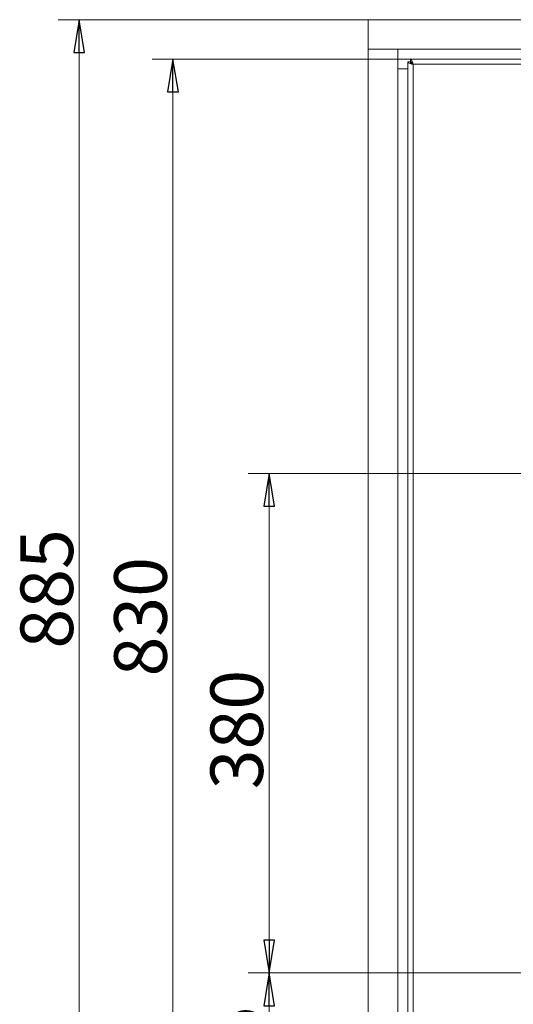
# Model space of a CAD drawing. Extents: x -3183 to -34, y 2187 to 4852.
# Drawn here: x -1800 to -1424, y 3868 to 4617 of the extents above; entities that cross this region are included whole.
import ezdxf

# ---------------------------------------------------------------- set-up
doc = ezdxf.new("R2010")
doc.units = 0
doc.header["$LTSCALE"] = 5
doc.layers.add('LAYER14', color=11, linetype='Continuous')
doc.layers.add('SLD-0', color=7, linetype='Continuous')
doc.styles.add('STANDARD-BrunnerGroßer Text', font='ARIAL.TTF')
doc.dimstyles.new('STANDARD-Brunner-IIGroßer Text', dxfattribs={"dimscale": 5, "dimtxt": 5.25, "dimasz": 3, "dimexe": 3.175, "dimexo": 0, "dimgap": 0.762, "dimtad": 1, "dimdec": 1, "dimrnd": 1e-08, "dimtxsty": 'STANDARD-BrunnerGroßer Text', "dimblk": 'Filled-1', "dimcen": 0.09, "dimdle": 10, "dimclrd": 7, "dimclre": 7, "dimclrt": 7, "dimadec": 1, "dimazin": 2, "dimtfac": 0.666667, "dimtmove": 0, "dimatfit": 3, "dimldrblk": 'Filled-1', "dimfxl": 1, "dimtolj": 1, "dimlwd": 25, "dimlwe": 25, "dimarcsym": 0})

# ---------------------------------------------------------------- blocks, each defined once
blk = doc.blocks.new('Filled-1')
at = {"color": 0}
for p, q in [((0, 0), (-1, 0.167)), ((-1, 0.167), (-1, -0.167)), ((-1, 0), (0, 0)), ((-1, -0.167), (0, 0))]:
    blk.add_line(p, q, dxfattribs=at)
at = {"color": 0, "flags": 128}
blk.add_lwpolyline([(-1, -0.167), (0, 0), (-1, 0.167), (-1, -0.167)], dxfattribs=at)
at = {"color": 0}
blk.add_solid([(-1, -0.167), (0, 0), (-1, 0.167), (-1, -0.167)], dxfattribs=at)
blk = doc.blocks.new('*D19')
at = {"layer": 'Defpoints', "color": 0}
for p in [(-1534.62, 4617.27), (-1754.62, 3732.27), (-1534.62, 3732.27)]:
    blk.add_point(p, dxfattribs=at)
at = {"layer": 'SLD-0', "color": 7, "lineweight": 15}
for p, q in [((-1534.62, 4617.27), (-1770.5, 4617.27)), ((-1754.62, 4592.27), (-1754.62, 3757.27)), ((-1534.62, 3732.27), (-1770.5, 3732.27))]:
    blk.add_line(p, q, dxfattribs=at)
at = {"layer": 'SLD-0', "color": 7, "lineweight": 15, "xscale": 25, "yscale": 25, "zscale": 25}
for p, rotation in [((-1754.62, 4617.27), 90), ((-1754.62, 3732.27), 270)]:
    blk.add_blockref('Filled-1', p, dxfattribs=dict(at, rotation=rotation))
at = {"layer": 'SLD-0', "color": 7, "lineweight": 15, "insert": (-1799.28, 4184.19), "char_height": 40, "attachment_point": 2, "rotation": 90, "style": 'STANDARD-BrunnerGroßer Text'}
blk.add_mtext('\\A1;885', dxfattribs=at)
blk = doc.blocks.new('*D20')
at = {"layer": 'Defpoints', "color": 0}
for p in [(-1683.28, 4587.31), (-1502.52, 4587.31), (-1502.52, 3757.31)]:
    blk.add_point(p, dxfattribs=at)
at = {"layer": 'LAYER14', "color": 7, "lineweight": 15}
for p, q in [((-1502.52, 4587.31), (-1699.16, 4587.31)), ((-1683.28, 3782.31), (-1683.28, 4562.31)), ((-1502.52, 3757.31), (-1699.16, 3757.31))]:
    blk.add_line(p, q, dxfattribs=at)
at = {"layer": 'LAYER14', "color": 7, "lineweight": 15, "xscale": 25, "yscale": 25, "zscale": 25}
for p, rotation in [((-1683.28, 4587.31), 90), ((-1683.28, 3757.31), 270)]:
    blk.add_blockref('Filled-1', p, dxfattribs=dict(at, rotation=rotation))
at = {"layer": 'LAYER14', "color": 30, "lineweight": 15, "insert": (-1727.96, 4163.01), "char_height": 40, "attachment_point": 2, "rotation": 90, "style": 'STANDARD-BrunnerGroßer Text'}
blk.add_mtext('\\A1;830', dxfattribs=at)
blk = doc.blocks.new('*D23')
at = {"layer": 'Defpoints', "color": 0}
for p in [(-1610.06, 4272.04), (-1396.12, 4272.04), (-1396.12, 3892.04)]:
    blk.add_point(p, dxfattribs=at)
at = {"layer": 'SLD-0', "color": 7, "lineweight": 15}
for p, q in [((-1396.12, 4272.04), (-1625.94, 4272.04)), ((-1610.06, 3917.04), (-1610.06, 4247.04)), ((-1396.12, 3892.04), (-1625.94, 3892.04))]:
    blk.add_line(p, q, dxfattribs=at)
at = {"layer": 'SLD-0', "color": 7, "lineweight": 15, "xscale": 25, "yscale": 25, "zscale": 25}
for p, rotation in [((-1610.06, 4272.04), 90), ((-1610.06, 3892.04), 270)]:
    blk.add_blockref('Filled-1', p, dxfattribs=dict(at, rotation=rotation))
at = {"layer": 'SLD-0', "color": 7, "lineweight": 15, "insert": (-1654.75, 4077.14), "char_height": 40, "attachment_point": 2, "rotation": 90, "style": 'STANDARD-BrunnerGroßer Text'}
blk.add_mtext('\\A1;380', dxfattribs=at)
blk = doc.blocks.new('*D24')
at = {"layer": 'Defpoints', "color": 0}
for p in [(-1396.12, 3892.04), (-1610.06, 3757.31), (-1502.52, 3757.31)]:
    blk.add_point(p, dxfattribs=at)
at = {"layer": 'SLD-0', "color": 7, "lineweight": 15}
for p, q in [((-1396.12, 3892.04), (-1625.94, 3892.04)), ((-1610.06, 3867.04), (-1610.06, 3782.31)), ((-1502.52, 3757.31), (-1625.94, 3757.31))]:
    blk.add_line(p, q, dxfattribs=at)
at = {"layer": 'SLD-0', "color": 7, "lineweight": 15, "xscale": 25, "yscale": 25, "zscale": 25}
for p, rotation in [((-1610.06, 3892.04), 90), ((-1610.06, 3757.31), 270)]:
    blk.add_blockref('Filled-1', p, dxfattribs=dict(at, rotation=rotation))
at = {"layer": 'SLD-0', "color": 7, "lineweight": 15, "insert": (-1654.75, 3821.23), "char_height": 40, "attachment_point": 2, "rotation": 90, "style": 'STANDARD-BrunnerGroßer Text'}
blk.add_mtext('\\A1;135', dxfattribs=at)

msp = doc.modelspace()

# ---------------------------------------------------------------- linework, layer by layer
at = {"color": 7, "linetype": 'Continuous', "lineweight": 15}
for p, q in [((-1534.62, 4594.77), (-1534.62, 4617.27)), ((-1534.62, 4617.27), (-994.62, 4617.27)), ((-1534.62, 4594.77), (-994.62, 4594.77)), ((-1512.12, 4594.77), (-1534.62, 4594.77)), ((-1534.62, 3754.77), (-1534.62, 4594.77)), ((-1512.12, 3754.77), (-1512.12, 4594.77)), ((-1512.12, 4579.77), (-1504.62, 4579.77)), ((-1504.62, 4579.77), (-1512.12, 4579.77))]:
    msp.add_line(p, q, dxfattribs=at)
at = {"layer": 'LAYER14', "color": 30, "linetype": 'Continuous', "lineweight": 15}
for p, q in [((-1504.62, 4585.21), (-1502.62, 4585.21)), ((-1504.62, 4585.21), (-1504.62, 3759.41)), ((-1502.52, 4587.31), (-1502.52, 4585.31)), ((-1026.72, 4587.31), (-1502.52, 4587.31)), ((-1500.62, 4583.31), (-1500.62, 3761.31)), ((-1028.62, 4583.31), (-1500.62, 4583.31))]:
    msp.add_line(p, q, dxfattribs=at)
for points, knots in [([(-1500.62, 4583.31), (-1501.14, 4583.46), (-1502.19, 4583.78), (-1503.51, 4584.26), (-1504.44, 4584.73), (-1504.56, 4585.05), (-1504.62, 4585.21)], [0, 0, 0, 0, 0.25, 0.499998, 0.75, 1, 1, 1, 1]), ([(-1500.62, 4583.31), (-1500.88, 4583.46), (-1501.41, 4583.78), (-1502.07, 4584.26), (-1502.53, 4584.73), (-1502.59, 4585.05), (-1502.62, 4585.21)], [0, 0, 0, 0, 0.249994, 0.500004, 0.749999, 1, 1, 1, 1]), ([(-1500.74, 4583.38), (-1500.78, 4583.41), (-1500.89, 4583.52), (-1501.07, 4583.7), (-1501.3, 4583.92), (-1501.5, 4584.12), (-1501.67, 4584.29), (-1501.81, 4584.43), (-1501.96, 4584.57), (-1502.08, 4584.69), (-1502.21, 4584.82), (-1502.32, 4584.93), (-1502.41, 4585.01), (-1502.48, 4585.08), (-1502.54, 4585.13), (-1502.58, 4585.17), (-1502.6, 4585.19), (-1502.62, 4585.2), (-1502.62, 4585.2), (-1502.62, 4585.21)], [0, 0, 0, 0, 0.0386302, 0.126551, 0.2156591, 0.305899, 0.3679796, 0.4303656, 0.4938405, 0.5577598, 0.6026858, 0.6933218, 0.7394659, 0.7760821, 0.8502085, 0.8878506, 0.9156398, 0.9717063, 1, 1, 1, 1]), ([(-1500.62, 4583.31), (-1500.78, 4583.83), (-1501.1, 4584.88), (-1501.57, 4586.2), (-1502.05, 4587.12), (-1502.36, 4587.24), (-1502.52, 4587.31)], [0, 0, 0, 0, 0.250004, 0.499997, 0.750001, 1, 1, 1, 1]), ([(-1502.52, 4585.31), (-1502.36, 4585.28), (-1502.05, 4585.21), (-1501.57, 4584.75), (-1501.1, 4584.09), (-1500.78, 4583.57), (-1500.62, 4583.31)], [0, 0, 0, 0, 0.25, 0.499995, 0.75, 1, 1, 1, 1])]:
    msp.add_open_spline(points, degree=3, knots=knots, dxfattribs=at)

# ---------------------------------------------------------------- dimensions: what is measured, and where the dimension line sits
at = {"layer": 'LAYER14', "lineweight": 15}
dim = msp.add_linear_dim(base=(-1683.28, 4587.31), p1=(-1502.52, 3757.31), p2=(-1502.52, 4587.31), angle=90, dimstyle='STANDARD-Brunner-IIGroßer Text', override={"dimtxt": 8, "dimasz": 5, "dimdec": 0, "dimclrt": 30, "dimlwd": 15, "dimlwe": 15}, dxfattribs=at)
dim.commit()
dim.dimension.update_dxf_attribs({"geometry": '*D20', "text_midpoint": (-1683.28, 4163.01), "dimtype": 160})
at = {"layer": 'SLD-0', "lineweight": 15}
for base, p1, p2, picture, middle in [((-1754.62, 3732.27), (-1534.62, 4617.27), (-1534.62, 3732.27), '*D19', (-1754.62, 4184.19)), ((-1610.06, 4272.04), (-1396.12, 3892.04), (-1396.12, 4272.04), '*D23', (-1610.06, 4077.14)), ((-1610.06, 3757.31), (-1396.12, 3892.04), (-1502.52, 3757.31), '*D24', (-1610.06, 3821.23))]:
    dim = msp.add_linear_dim(base=base, p1=p1, p2=p2, angle=90, dimstyle='STANDARD-Brunner-IIGroßer Text', override={"dimtxt": 8, "dimasz": 5, "dimdec": 0, "dimlwd": 15, "dimlwe": 15}, dxfattribs=at)
    dim.commit()
    dim.dimension.update_dxf_attribs({"geometry": picture, "text_midpoint": middle, "dimtype": 160})

doc.saveas('drawing.dxf')
